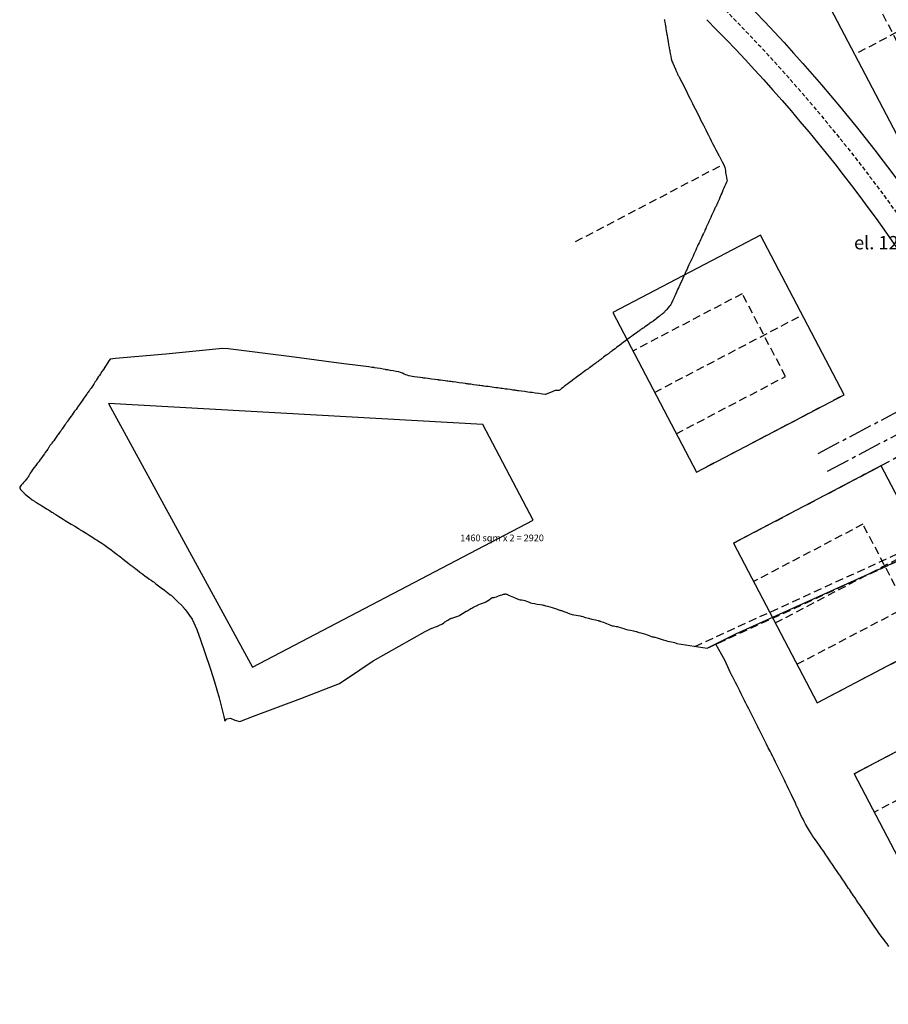
# Model space of a CAD drawing. Units: millimetres. Extents: x 684327 to 685409, y 475766 to 477391.
# Drawn here: x 684327 to 684458, y 475988 to 476136 of the extents above; entities that cross this region are included whole.
import ezdxf

# ---------------------------------------------------------------- set-up
doc = ezdxf.new("R2010")
doc.units = ezdxf.units.MM
doc.header["$LTSCALE"] = 4.7625
doc.header["$MEASUREMENT"] = 0
for name, pattern in [('CENTER2', [1.125, 0.75, -0.125, 0.125, -0.125]), ('HIDDEN', [0.375, 0.25, -0.125]), ('HIDDEN2', [0.1875, 0.125, -0.0625])]:
    doc.linetypes.add(name, pattern=pattern)
doc.layers.get('defpoints').update_dxf_attribs({"color": 111, "linetype": 'CONTINUOUS'})
for name, color, linetype in [('A-Anno-Area', 7, 'CONTINUOUS'), ('A-Anot-0500', 10, 'CONTINUOUS'), ('A-Aux', 8, 'CENTER2'), ('A-regrading', 8, 'HIDDEN'), ('A-Roads', 5, 'CONTINUOUS'), ('A-WALL', 5, 'CONTINUOUS'), ('A-WALL-HID', 7, 'HIDDEN')]:
    doc.layers.add(name, color=color, linetype=linetype)
doc.layers.add('A-Plateau', color=12, linetype='CONTINUOUS', plot=False)
doc.styles.add('ROMANS', font='romans.shx', dxfattribs={"width": 0.8, "height": 1.190625})

# ---------------------------------------------------------------- blocks, each defined once
blk = doc.blocks.new('erc')
at = {"layer": 'A-WALL'}
blk.add_lwpolyline([(-25, -13.5), (0, -13.5), (0, 13.5), (-25, 13.5)], close=True, dxfattribs=at)
at = {"layer": 'A-WALL-HID', "color": 9}
for p, q in [((0, 7), (-18.5, 7)), ((-18.5, 7), (-18.5, -7)), ((-18.5, -7), (0, -7))]:
    blk.add_line(p, q, dxfattribs=at)
at = {"layer": 'defpoints', "linetype": 'HIDDEN'}
for p, q in [((0, 25.5), (-25, 25.5)), ((0, 0), (-25, 0)), ((0, -25.5), (-25, -25.5))]:
    blk.add_line(p, q, dxfattribs=at)

msp = doc.modelspace()

# ---------------------------------------------------------------- linework, layer by layer
at = {"layer": 'A-Aux'}
for p, q in [((684447.08, 476070.79), (684518.9, 476108.73)), ((684448.48, 476068.14), (684520.3, 476106.08)), ((684449.88, 476065.49), (684521.71, 476103.43))]:
    msp.add_line(p, q, dxfattribs=at)
at = {"layer": 'A-Plateau', "flags": 128}
for points in [[(684424.02, 476135.8), (684424.03, 476135.74), (684424.04, 476135.68), (684424.05, 476135.63), (684424.05, 476135.63), (684424.09, 476135.41), (684424.14, 476135.12), (684424.19, 476134.84), (684424.23, 476134.61), (684424.23, 476134.61), (684424.27, 476134.39), (684424.32, 476134.12), (684424.36, 476133.85), (684424.4, 476133.63), (684424.4, 476133.63), (684424.41, 476133.59), (684424.42, 476133.53), (684424.43, 476133.47), (684424.44, 476133.43), (684424.44, 476133.43), (684424.5, 476133.03), (684424.58, 476132.53), (684424.66, 476132.03), (684424.73, 476131.63), (684424.73, 476131.63), (684424.76, 476131.49), (684424.79, 476131.32), (684424.83, 476131.14), (684424.86, 476131), (684424.86, 476131), (684424.92, 476130.7), (684424.99, 476130.31), (684425.06, 476129.93), (684425.14, 476129.63), (684425.14, 476129.63), (684425.29, 476129.26), (684425.49, 476128.81), (684425.7, 476128.36), (684425.87, 476127.99), (684425.87, 476127.99), (684425.9, 476127.91), (684425.94, 476127.81), (684425.98, 476127.71), (684426.01, 476127.63), (684426.01, 476127.63), (684426.06, 476127.54), (684426.12, 476127.42), (684426.18, 476127.3), (684426.23, 476127.2), (684426.23, 476127.2), (684426.42, 476126.86), (684426.65, 476126.42), (684426.88, 476125.98), (684427.07, 476125.63), (684427.07, 476125.63), (684427.24, 476125.28), (684427.46, 476124.83), (684427.67, 476124.38), (684427.85, 476124.02), (684427.85, 476124.02), (684427.89, 476123.93), (684427.94, 476123.83), (684428, 476123.72), (684428.04, 476123.63), (684428.04, 476123.63), (684428.08, 476123.54), (684428.13, 476123.43), (684428.19, 476123.32), (684428.23, 476123.24), (684428.23, 476123.24), (684428.41, 476122.88), (684428.64, 476122.43), (684428.88, 476121.99), (684429.06, 476121.63), (684429.06, 476121.63), (684429.24, 476121.27), (684429.47, 476120.8), (684429.7, 476120.34), (684429.89, 476119.97), (684429.89, 476119.97), (684429.93, 476119.9), (684429.98, 476119.8), (684430.03, 476119.71), (684430.07, 476119.63), (684430.07, 476119.63), (684430.1, 476119.56), (684430.15, 476119.46), (684430.19, 476119.37), (684430.23, 476119.29), (684430.23, 476119.29), (684430.42, 476118.92), (684430.65, 476118.46), (684430.89, 476118), (684431.07, 476117.63), (684431.07, 476117.63), (684431.27, 476117.25), (684431.51, 476116.77), (684431.75, 476116.3), (684431.95, 476115.92), (684431.95, 476115.92), (684431.98, 476115.85), (684432.02, 476115.77), (684432.06, 476115.7), (684432.1, 476115.63), (684432.1, 476115.63), (684432.13, 476115.57), (684432.16, 476115.5), (684432.2, 476115.42), (684432.23, 476115.36), (684432.23, 476115.36), (684432.43, 476114.98), (684432.69, 476114.5), (684432.93, 476114.03), (684433.11, 476113.63), (684433.11, 476113.63), (684433.16, 476113.42), (684433.18, 476113.14), (684433.2, 476112.86), (684433.22, 476112.64), (684433.22, 476112.64), (684433.27, 476112.42), (684433.34, 476112.14), (684433.4, 476111.86), (684433.42, 476111.63), (684433.42, 476111.63), (684433.36, 476111.44), (684433.26, 476111.21), (684433.15, 476110.98), (684433.06, 476110.8), (684433.06, 476110.8), (684432.95, 476110.54), (684432.81, 476110.22), (684432.67, 476109.89), (684432.56, 476109.63), (684432.56, 476109.63), (684432.54, 476109.58), (684432.51, 476109.52), (684432.48, 476109.45), (684432.46, 476109.4), (684432.46, 476109.4), (684432.41, 476109.28), (684432.35, 476109.13), (684432.28, 476108.98), (684432.23, 476108.86), (684432.23, 476108.86), (684432.15, 476108.66), (684432.05, 476108.42), (684431.96, 476108.18), (684431.87, 476107.99), (684431.87, 476107.99), (684431.83, 476107.91), (684431.77, 476107.81), (684431.72, 476107.71), (684431.67, 476107.63), (684431.67, 476107.63), (684431.57, 476107.41), (684431.44, 476107.14), (684431.32, 476106.86), (684431.22, 476106.64), (684431.22, 476106.64), (684431.12, 476106.42), (684430.99, 476106.14), (684430.86, 476105.86), (684430.75, 476105.63), (684430.75, 476105.63), (684430.72, 476105.55), (684430.67, 476105.45), (684430.63, 476105.35), (684430.59, 476105.27), (684430.59, 476105.27), (684430.51, 476105.1), (684430.41, 476104.88), (684430.31, 476104.67), (684430.23, 476104.49), (684430.23, 476104.49), (684430.17, 476104.36), (684430.11, 476104.19), (684430.04, 476104.02), (684429.98, 476103.88), (684429.98, 476103.88), (684429.95, 476103.83), (684429.91, 476103.76), (684429.87, 476103.69), (684429.83, 476103.63), (684429.83, 476103.63), (684429.72, 476103.39), (684429.58, 476103.08), (684429.44, 476102.78), (684429.33, 476102.53), (684429.33, 476102.53), (684429.24, 476102.33), (684429.12, 476102.08), (684429.01, 476101.83), (684428.92, 476101.63), (684428.92, 476101.63), (684428.87, 476101.53), (684428.81, 476101.4), (684428.75, 476101.27), (684428.7, 476101.16), (684428.7, 476101.16), (684428.6, 476100.94), (684428.46, 476100.65), (684428.33, 476100.37), (684428.23, 476100.14), (684428.23, 476100.14), (684428.2, 476100.06), (684428.16, 476099.96), (684428.12, 476099.86), (684428.08, 476099.78), (684428.08, 476099.78), (684428.07, 476099.75), (684428.04, 476099.71), (684428.02, 476099.67), (684428, 476099.63), (684428, 476099.63), (684427.87, 476099.37), (684427.72, 476099.03), (684427.56, 476098.69), (684427.44, 476098.42), (684427.44, 476098.42), (684427.36, 476098.25), (684427.26, 476098.03), (684427.16, 476097.81), (684427.08, 476097.63), (684427.08, 476097.63), (684427.02, 476097.5), (684426.94, 476097.34), (684426.87, 476097.18), (684426.81, 476097.05), (684426.81, 476097.05), (684426.68, 476096.77), (684426.52, 476096.42), (684426.36, 476096.07), (684426.23, 476095.79), (684426.23, 476095.79), (684426.22, 476095.76), (684426.21, 476095.73), (684426.2, 476095.7), (684426.19, 476095.68), (684426.19, 476095.68), (684426.18, 476095.67), (684426.17, 476095.65), (684426.16, 476095.64), (684426.16, 476095.63), (684426.16, 476095.63), (684426.02, 476095.34), (684425.85, 476094.97), (684425.69, 476094.6), (684425.55, 476094.31), (684425.55, 476094.31), (684425.48, 476094.16), (684425.4, 476093.97), (684425.31, 476093.78), (684425.24, 476093.63), (684425.24, 476093.63), (684425.17, 476093.48), (684425.08, 476093.3), (684424.98, 476093.11), (684424.9, 476092.97), (684424.9, 476092.97), (684424.76, 476092.79), (684424.57, 476092.58), (684424.38, 476092.37), (684424.23, 476092.21), (684424.23, 476092.21), (684424.17, 476092.14), (684424.1, 476092.05), (684424.03, 476091.96), (684423.97, 476091.89), (684423.97, 476091.89), (684423.9, 476091.83), (684423.81, 476091.76), (684423.72, 476091.69), (684423.64, 476091.63), (684423.64, 476091.63), (684423.47, 476091.49), (684423.26, 476091.31), (684423.04, 476091.14), (684422.87, 476091), (684422.87, 476091), (684422.73, 476090.89), (684422.55, 476090.75), (684422.37, 476090.62), (684422.23, 476090.52), (684422.23, 476090.52), (684422.11, 476090.44), (684421.97, 476090.34), (684421.82, 476090.24), (684421.71, 476090.16), (684421.71, 476090.16), (684421.54, 476090.04), (684421.33, 476089.89), (684421.12, 476089.75), (684420.95, 476089.63), (684420.95, 476089.63), (684420.85, 476089.57), (684420.73, 476089.49), (684420.62, 476089.41), (684420.52, 476089.34), (684420.52, 476089.34), (684420.46, 476089.29), (684420.38, 476089.24), (684420.29, 476089.18), (684420.23, 476089.13), (684420.23, 476089.13), (684420.04, 476089), (684419.79, 476088.82), (684419.55, 476088.65), (684419.36, 476088.51), (684419.36, 476088.51), (684419.11, 476088.32), (684418.79, 476088.09), (684418.48, 476087.86), (684418.23, 476087.67), (684418.23, 476087.67), (684418.23, 476087.67), (684418.22, 476087.66), (684418.21, 476087.66), (684418.21, 476087.65), (684418.21, 476087.65), (684418.2, 476087.65), (684418.19, 476087.64), (684418.19, 476087.64), (684418.18, 476087.63), (684418.18, 476087.63), (684417.93, 476087.45), (684417.62, 476087.22), (684417.31, 476086.99), (684417.06, 476086.8), (684417.06, 476086.8), (684416.88, 476086.66), (684416.65, 476086.49), (684416.41, 476086.32), (684416.23, 476086.18), (684416.23, 476086.18), (684416.16, 476086.13), (684416.07, 476086.06), (684415.99, 476086), (684415.92, 476085.95), (684415.92, 476085.95), (684415.82, 476085.88), (684415.7, 476085.79), (684415.59, 476085.7), (684415.49, 476085.63), (684415.49, 476085.63), (684415.33, 476085.51), (684415.13, 476085.36), (684414.93, 476085.21), (684414.77, 476085.09), (684414.77, 476085.09), (684414.65, 476085.01), (684414.5, 476084.89), (684414.35, 476084.78), (684414.23, 476084.69), (684414.23, 476084.69), (684414.1, 476084.59), (684413.93, 476084.47), (684413.76, 476084.34), (684413.62, 476084.24), (684413.62, 476084.24), (684413.44, 476084.11), (684413.21, 476083.94), (684412.99, 476083.77), (684412.81, 476083.63), (684412.81, 476083.63), (684412.73, 476083.58), (684412.64, 476083.51), (684412.55, 476083.44), (684412.48, 476083.39), (684412.48, 476083.39), (684412.42, 476083.35), (684412.35, 476083.3), (684412.28, 476083.25), (684412.23, 476083.21), (684412.23, 476083.21), (684412.03, 476083.06), (684411.78, 476082.87), (684411.53, 476082.68), (684411.33, 476082.53), (684411.33, 476082.53), (684411.08, 476082.35), (684410.78, 476082.13), (684410.47, 476081.9), (684410.23, 476081.72), (684410.23, 476081.72), (684410.22, 476081.71), (684410.2, 476081.7), (684410.19, 476081.69), (684410.18, 476081.68), (684410.18, 476081.68), (684410.16, 476081.67), (684410.15, 476081.66), (684410.13, 476081.64), (684410.12, 476081.63), (684410.12, 476081.63), (684409.88, 476081.45), (684409.58, 476081.23), (684409.28, 476081.01), (684409.04, 476080.83), (684409.04, 476080.83), (684408.86, 476080.69), (684408.64, 476080.51), (684408.42, 476080.34), (684408.23, 476080.23), (684408.23, 476080.23), (684408.11, 476080.21), (684407.95, 476080.21), (684407.78, 476080.22), (684407.66, 476080.21), (684407.66, 476080.21), (684407.34, 476080.09), (684406.95, 476079.93), (684406.56, 476079.76), (684406.24, 476079.63), (684406.24, 476079.63), (684406.24, 476079.63), (684406.24, 476079.63), (684406.24, 476079.63), (684406.23, 476079.63), (684406.23, 476079.63), (684406.23, 476079.63), (684406.23, 476079.63), (684406.23, 476079.63), (684406.23, 476079.63), (684406.23, 476079.63), (684406.22, 476079.63), (684406.21, 476079.63), (684406.2, 476079.63), (684406.19, 476079.63), (684406.19, 476079.63), (684405.76, 476079.69), (684405.21, 476079.77), (684404.66, 476079.84), (684404.23, 476079.9), (684404.23, 476079.9), (684404.16, 476079.91), (684404.08, 476079.92), (684403.99, 476079.93), (684403.92, 476079.94), (684403.92, 476079.94), (684403.55, 476079.99), (684403.08, 476080.05), (684402.61, 476080.12), (684402.23, 476080.17), (684402.23, 476080.17), (684402.09, 476080.19), (684401.92, 476080.21), (684401.75, 476080.23), (684401.61, 476080.25), (684401.61, 476080.25), (684401.3, 476080.29), (684400.92, 476080.35), (684400.54, 476080.4), (684400.23, 476080.44), (684400.23, 476080.44), (684400.02, 476080.47), (684399.76, 476080.5), (684399.5, 476080.54), (684399.3, 476080.57), (684399.3, 476080.57), (684399.06, 476080.6), (684398.76, 476080.64), (684398.47, 476080.68), (684398.23, 476080.71), (684398.23, 476080.71), (684397.95, 476080.75), (684397.61, 476080.8), (684397.26, 476080.84), (684396.98, 476080.88), (684396.98, 476080.88), (684396.82, 476080.9), (684396.61, 476080.93), (684396.4, 476080.96), (684396.23, 476080.98), (684396.23, 476080.98), (684395.88, 476081.03), (684395.45, 476081.09), (684395.02, 476081.15), (684394.67, 476081.19), (684394.67, 476081.19), (684394.57, 476081.21), (684394.45, 476081.22), (684394.33, 476081.24), (684394.23, 476081.25), (684394.23, 476081.25), (684393.81, 476081.31), (684393.29, 476081.38), (684392.77, 476081.45), (684392.36, 476081.51), (684392.36, 476081.51), (684392.33, 476081.51), (684392.29, 476081.51), (684392.26, 476081.52), (684392.23, 476081.52), (684392.23, 476081.52), (684392.05, 476081.55), (684391.83, 476081.58), (684391.6, 476081.61), (684391.42, 476081.63), (684391.42, 476081.63), (684391.16, 476081.67), (684390.83, 476081.71), (684390.49, 476081.76), (684390.23, 476081.79), (684390.23, 476081.79), (684390.19, 476081.8), (684390.14, 476081.81), (684390.08, 476081.81), (684390.04, 476081.82), (684390.04, 476081.82), (684389.64, 476081.87), (684389.14, 476081.94), (684388.63, 476082.01), (684388.23, 476082.07), (684388.23, 476082.07), (684388.12, 476082.08), (684387.99, 476082.09), (684387.85, 476082.11), (684387.74, 476082.12), (684387.74, 476082.12), (684387.41, 476082.16), (684386.99, 476082.21), (684386.56, 476082.26), (684386.23, 476082.31), (684386.23, 476082.31), (684386.02, 476082.36), (684385.76, 476082.43), (684385.5, 476082.5), (684385.3, 476082.57), (684385.3, 476082.57), (684385.06, 476082.66), (684384.77, 476082.8), (684384.47, 476082.92), (684384.23, 476083.01), (684384.23, 476083.01), (684383.86, 476083.09), (684383.4, 476083.17), (684382.94, 476083.24), (684382.57, 476083.3), (684382.57, 476083.3), (684382.49, 476083.31), (684382.4, 476083.33), (684382.3, 476083.34), (684382.23, 476083.36), (684382.23, 476083.36), (684381.87, 476083.42), (684381.42, 476083.5), (684380.97, 476083.57), (684380.61, 476083.63), (684380.61, 476083.63), (684380.53, 476083.65), (684380.42, 476083.66), (684380.32, 476083.67), (684380.23, 476083.68), (684380.23, 476083.68), (684380.22, 476083.69), (684380.2, 476083.69), (684380.18, 476083.69), (684380.17, 476083.69), (684380.17, 476083.69), (684379.74, 476083.75), (684378.51, 476083.91), (684377.28, 476084.07), (684375.99, 476084.24), (684367.81, 476085.32), (684358.68, 476086.49), (684357.82, 476086.51), (684349.31, 476085.66), (684341.76, 476085.03), (684340.97, 476084.9), (684340.76, 476084.69), (684340.14, 476083.64), (684340.18, 476083.7), (684340.17, 476083.69), (684340.17, 476083.69), (684340.16, 476083.68), (684340.15, 476083.66), (684340.14, 476083.65), (684340.13, 476083.63), (684340.13, 476083.63), (684339.96, 476083.38), (684339.75, 476083.06), (684339.54, 476082.74), (684339.37, 476082.49), (684339.37, 476082.49), (684339.25, 476082.3), (684339.1, 476082.06), (684338.94, 476081.82), (684338.82, 476081.63), (684338.82, 476081.63), (684338.77, 476081.55), (684338.7, 476081.46), (684338.64, 476081.36), (684338.59, 476081.28), (684338.59, 476081.28), (684338.51, 476081.16), (684338.41, 476081.01), (684338.31, 476080.86), (684338.23, 476080.74), (684338.23, 476080.74), (684338.13, 476080.59), (684338, 476080.42), (684337.87, 476080.24), (684337.77, 476080.1), (684337.77, 476080.1), (684337.69, 476079.99), (684337.6, 476079.86), (684337.51, 476079.74), (684337.44, 476079.63), (684337.44, 476079.63), (684337.33, 476079.48), (684337.19, 476079.28), (684337.05, 476079.08), (684336.94, 476078.93), (684336.94, 476078.93), (684336.78, 476078.7), (684336.58, 476078.42), (684336.39, 476078.14), (684336.23, 476077.92), (684336.23, 476077.92), (684336.2, 476077.88), (684336.17, 476077.84), (684336.14, 476077.79), (684336.11, 476077.75), (684336.11, 476077.75), (684336.09, 476077.73), (684336.07, 476077.69), (684336.04, 476077.66), (684336.02, 476077.63), (684336.02, 476077.63), (684335.86, 476077.4), (684335.65, 476077.11), (684335.44, 476076.82), (684335.28, 476076.59), (684335.28, 476076.59), (684335.13, 476076.37), (684334.94, 476076.11), (684334.75, 476075.84), (684334.6, 476075.63), (684334.6, 476075.63), (684334.56, 476075.59), (684334.52, 476075.53), (684334.48, 476075.47), (684334.44, 476075.42), (684334.44, 476075.42), (684334.4, 476075.35), (684334.34, 476075.27), (684334.28, 476075.18), (684334.23, 476075.12), (684334.23, 476075.12), (684334.09, 476074.93), (684333.92, 476074.69), (684333.75, 476074.45), (684333.61, 476074.25), (684333.61, 476074.25), (684333.51, 476074.12), (684333.39, 476073.94), (684333.27, 476073.77), (684333.17, 476073.63), (684333.17, 476073.63), (684333.08, 476073.51), (684332.98, 476073.36), (684332.87, 476073.21), (684332.78, 476073.08), (684332.78, 476073.08), (684332.66, 476072.91), (684332.51, 476072.7), (684332.35, 476072.48), (684332.23, 476072.31), (684332.23, 476072.31), (684332.16, 476072.23), (684332.08, 476072.12), (684331.99, 476072.02), (684331.93, 476071.93), (684331.93, 476071.93), (684331.89, 476071.87), (684331.84, 476071.78), (684331.79, 476071.7), (684331.74, 476071.63), (684331.74, 476071.63), (684331.61, 476071.44), (684331.43, 476071.19), (684331.25, 476070.94), (684331.11, 476070.75), (684331.11, 476070.75), (684330.94, 476070.5), (684330.72, 476070.19), (684330.49, 476069.88), (684330.32, 476069.63), (684330.32, 476069.63), (684330.31, 476069.62), (684330.3, 476069.61), (684330.29, 476069.59), (684330.28, 476069.58), (684330.28, 476069.58), (684330.27, 476069.57), (684330.26, 476069.55), (684330.24, 476069.53), (684330.23, 476069.51), (684330.23, 476069.51), (684330.05, 476069.28), (684329.82, 476068.98), (684329.59, 476068.69), (684329.41, 476068.45), (684329.41, 476068.45), (684329.29, 476068.27), (684329.15, 476068.05), (684329, 476067.82), (684328.89, 476067.63), (684328.89, 476067.63), (684328.84, 476067.54), (684328.78, 476067.42), (684328.71, 476067.3), (684328.65, 476067.21), (684328.65, 476067.21), (684328.56, 476067.09), (684328.45, 476066.95), (684328.33, 476066.82), (684328.23, 476066.71), (684328.23, 476066.71), (684328.12, 476066.58), (684327.98, 476066.42), (684327.84, 476066.26), (684327.73, 476066.13), (684327.73, 476066.13), (684327.64, 476066.02), (684327.53, 476065.89), (684327.43, 476065.75), (684327.42, 476065.63), (684327.42, 476065.63), (684327.55, 476065.4), (684327.78, 476065.14), (684328.03, 476064.9), (684328.23, 476064.71), (684328.23, 476064.71), (684328.53, 476064.46), (684328.92, 476064.16), (684329.31, 476063.86), (684329.62, 476063.63), (684329.62, 476063.63), (684329.75, 476063.54), (684329.92, 476063.44), (684330.09, 476063.34), (684330.23, 476063.26), (684330.23, 476063.26), (684330.45, 476063.12), (684330.73, 476062.95), (684331, 476062.78), (684331.22, 476062.64), (684331.22, 476062.64), (684331.45, 476062.5), (684331.73, 476062.33), (684332.01, 476062.15), (684332.23, 476062.01), (684332.23, 476062.01), (684332.37, 476061.93), (684332.54, 476061.82), (684332.71, 476061.72), (684332.85, 476061.63), (684332.85, 476061.63), (684333.15, 476061.44), (684333.54, 476061.2), (684333.92, 476060.96), (684334.23, 476060.77), (684334.23, 476060.77), (684334.64, 476060.52), (684335.15, 476060.2), (684335.66, 476059.89), (684336.07, 476059.63), (684336.07, 476059.63), (684336.1, 476059.61), (684336.15, 476059.58), (684336.19, 476059.55), (684336.23, 476059.53), (684336.23, 476059.53), (684336.29, 476059.5), (684336.36, 476059.45), (684336.44, 476059.4), (684336.49, 476059.37), (684336.49, 476059.37), (684336.88, 476059.13), (684337.36, 476058.83), (684337.85, 476058.53), (684338.23, 476058.29), (684338.23, 476058.29), (684338.46, 476058.15), (684338.74, 476057.96), (684339.03, 476057.78), (684339.25, 476057.63), (684339.25, 476057.63), (684339.47, 476057.5), (684339.74, 476057.33), (684340.02, 476057.16), (684340.23, 476057.02), (684340.23, 476057.02), (684340.63, 476056.72), (684341.14, 476056.33), (684341.64, 476055.94), (684342.04, 476055.63), (684342.04, 476055.63), (684342.08, 476055.6), (684342.13, 476055.56), (684342.19, 476055.52), (684342.23, 476055.49), (684342.23, 476055.49), (684342.37, 476055.38), (684342.55, 476055.25), (684342.72, 476055.11), (684342.86, 476055), (684342.86, 476055), (684343.17, 476054.76), (684343.55, 476054.47), (684343.93, 476054.17), (684344.23, 476053.94), (684344.23, 476053.94), (684344.32, 476053.87), (684344.44, 476053.79), (684344.56, 476053.7), (684344.65, 476053.63), (684344.65, 476053.63), (684345, 476053.37), (684345.44, 476053.03), (684345.88, 476052.69), (684346.23, 476052.43), (684346.23, 476052.43), (684346.48, 476052.25), (684346.79, 476052.03), (684347.1, 476051.81), (684347.35, 476051.63), (684347.35, 476051.63), (684347.55, 476051.49), (684347.79, 476051.31), (684348.04, 476051.13), (684348.23, 476050.98), (684348.23, 476050.98), (684348.62, 476050.68), (684349.11, 476050.31), (684349.6, 476049.93), (684349.99, 476049.63), (684349.99, 476049.63), (684350.04, 476049.59), (684350.11, 476049.55), (684350.18, 476049.5), (684350.23, 476049.46), (684350.23, 476049.46), (684350.64, 476049.06), (684351.14, 476048.55), (684351.65, 476048.04), (684352.05, 476047.63), (684352.05, 476047.63), (684352.09, 476047.58), (684352.14, 476047.52), (684352.19, 476047.46), (684352.23, 476047.4), (684352.23, 476047.4), (684352.51, 476047.02), (684352.87, 476046.53), (684353.26, 476045.98), (684353.97, 476044.4), (684354.5, 476042.89), (684355.12, 476041.1), (684356.01, 476038.49), (684356.62, 476036.58), (684357.29, 476034.18), (684357.7, 476032.59), (684358, 476031.39), (684358.17, 476030.7), (684358.46, 476031.02), (684358.99, 476031.15), (684359.65, 476030.84), (684360.4, 476030.63), (684362.44, 476031.42), (684369.57, 476034.09), (684375.35, 476036.31), (684378.41, 476038.38), (684380.4, 476039.71), (684388.19, 476044.13), (684389.2, 476044.6), (684389.25, 476044.62), (684389.25, 476044.62), (684389.46, 476044.71), (684389.74, 476044.82), (684390.01, 476044.93), (684390.23, 476045.02), (684390.23, 476045.02), (684390.33, 476045.06), (684390.45, 476045.1), (684390.57, 476045.15), (684390.66, 476045.2), (684390.66, 476045.2), (684390.8, 476045.29), (684390.97, 476045.41), (684391.13, 476045.54), (684391.26, 476045.63), (684391.26, 476045.63), (684391.4, 476045.72), (684391.57, 476045.82), (684391.74, 476045.91), (684391.87, 476045.99), (684391.87, 476045.99), (684391.95, 476046.02), (684392.05, 476046.06), (684392.15, 476046.1), (684392.23, 476046.13), (684392.23, 476046.13), (684392.48, 476046.22), (684392.79, 476046.32), (684393.09, 476046.43), (684393.33, 476046.53), (684393.33, 476046.53), (684393.54, 476046.65), (684393.79, 476046.81), (684394.03, 476046.98), (684394.23, 476047.1), (684394.23, 476047.1), (684394.31, 476047.14), (684394.41, 476047.18), (684394.52, 476047.23), (684394.6, 476047.26), (684394.6, 476047.26), (684394.72, 476047.34), (684394.88, 476047.45), (684395.03, 476047.55), (684395.16, 476047.63), (684395.16, 476047.63), (684395.32, 476047.71), (684395.52, 476047.81), (684395.73, 476047.9), (684395.89, 476047.97), (684395.89, 476047.97), (684395.97, 476048.02), (684396.06, 476048.07), (684396.15, 476048.12), (684396.23, 476048.16), (684396.23, 476048.16), (684396.47, 476048.25), (684396.77, 476048.36), (684397.07, 476048.47), (684397.3, 476048.56), (684397.3, 476048.56), (684397.51, 476048.7), (684397.76, 476048.88), (684398.02, 476049.07), (684398.23, 476049.2), (684398.23, 476049.2), (684398.31, 476049.22), (684398.42, 476049.23), (684398.53, 476049.23), (684398.62, 476049.24), (684398.62, 476049.24), (684398.86, 476049.32), (684399.16, 476049.44), (684399.46, 476049.55), (684399.7, 476049.63), (684399.7, 476049.63), (684399.79, 476049.66), (684399.91, 476049.69), (684400.03, 476049.71), (684400.13, 476049.73), (684400.13, 476049.73), (684400.15, 476049.74), (684400.18, 476049.74), (684400.21, 476049.74), (684400.23, 476049.74), (684400.23, 476049.74), (684400.31, 476049.72), (684400.41, 476049.69), (684400.5, 476049.66), (684400.58, 476049.63), (684400.58, 476049.63), (684400.94, 476049.48), (684401.4, 476049.27), (684401.86, 476049.07), (684402.23, 476048.93), (684402.23, 476048.93), (684402.42, 476048.88), (684402.67, 476048.84), (684402.91, 476048.8), (684403.11, 476048.75), (684403.11, 476048.75), (684403.36, 476048.67), (684403.67, 476048.55), (684403.98, 476048.43), (684404.23, 476048.35), (684404.23, 476048.35), (684404.57, 476048.29), (684404.99, 476048.22), (684405.41, 476048.17), (684405.75, 476048.11), (684405.75, 476048.11), (684405.86, 476048.08), (684405.99, 476048.04), (684406.12, 476048), (684406.23, 476047.97), (684406.23, 476047.97), (684406.51, 476047.89), (684406.87, 476047.8), (684407.22, 476047.71), (684407.5, 476047.63), (684407.5, 476047.63), (684407.67, 476047.57), (684407.87, 476047.49), (684408.07, 476047.4), (684408.23, 476047.34), (684408.23, 476047.34), (684408.31, 476047.32), (684408.42, 476047.3), (684408.52, 476047.28), (684408.6, 476047.26), (684408.6, 476047.26), (684408.96, 476047.13), (684409.41, 476046.95), (684409.86, 476046.78), (684410.23, 476046.66), (684410.23, 476046.66), (684410.48, 476046.61), (684410.81, 476046.56), (684411.13, 476046.52), (684411.39, 476046.47), (684411.39, 476046.47), (684411.58, 476046.42), (684411.81, 476046.35), (684412.04, 476046.27), (684412.23, 476046.22), (684412.23, 476046.22), (684412.65, 476046.11), (684413.17, 476045.98), (684413.69, 476045.85), (684414.11, 476045.75), (684414.11, 476045.75), (684414.14, 476045.74), (684414.17, 476045.73), (684414.2, 476045.72), (684414.23, 476045.72), (684414.23, 476045.72), (684414.29, 476045.7), (684414.38, 476045.68), (684414.46, 476045.65), (684414.52, 476045.63), (684414.52, 476045.63), (684414.9, 476045.49), (684415.37, 476045.3), (684415.85, 476045.12), (684416.23, 476044.99), (684416.23, 476044.99), (684416.4, 476044.95), (684416.62, 476044.92), (684416.83, 476044.89), (684417.01, 476044.86), (684417.01, 476044.86), (684417.28, 476044.78), (684417.62, 476044.67), (684417.96, 476044.56), (684418.23, 476044.48), (684418.23, 476044.48), (684418.56, 476044.39), (684418.98, 476044.3), (684419.4, 476044.2), (684419.74, 476044.13), (684419.74, 476044.13), (684419.85, 476044.1), (684419.98, 476044.06), (684420.12, 476044.02), (684420.23, 476043.98), (684420.23, 476043.98), (684420.5, 476043.91), (684420.84, 476043.81), (684421.18, 476043.72), (684421.45, 476043.63), (684421.45, 476043.63), (684421.62, 476043.57), (684421.84, 476043.48), (684422.05, 476043.39), (684422.23, 476043.33), (684422.23, 476043.33), (684422.31, 476043.31), (684422.41, 476043.3), (684422.52, 476043.28), (684422.6, 476043.27), (684422.6, 476043.27), (684422.96, 476043.15), (684423.41, 476043), (684423.87, 476042.86), (684424.23, 476042.75), (684424.23, 476042.75), (684424.48, 476042.69), (684424.79, 476042.62), (684425.11, 476042.56), (684425.36, 476042.5), (684425.36, 476042.5), (684425.56, 476042.45), (684425.8, 476042.38), (684425.92, 476042.34), (684430.47, 476041.63), (684434.74, 476043.77), (684434.74, 476043.77), (684457.58, 476054.03), (684457.58, 476054.03), (684457.58, 476054.03), (684474.04, 476061.57)], [(684457.69, 475996.92), (684457.4, 475997.32), (684457.16, 475997.63), (684457.16, 475997.63), (684456.95, 475997.91), (684456.69, 475998.25), (684456.43, 475998.6), (684456.23, 475998.87), (684456.23, 475998.87), (684456.11, 475999.04), (684455.97, 475999.25), (684455.83, 475999.46), (684455.72, 475999.63), (684455.72, 475999.63), (684455.47, 475999.99), (684455.16, 476000.44), (684454.86, 476000.89), (684454.61, 476001.25), (684454.61, 476001.25), (684454.55, 476001.34), (684454.48, 476001.44), (684454.41, 476001.55), (684454.35, 476001.63), (684454.35, 476001.63), (684454.32, 476001.67), (684454.29, 476001.72), (684454.26, 476001.77), (684454.23, 476001.81), (684454.23, 476001.81), (684453.96, 476002.21), (684453.61, 476002.72), (684453.27, 476003.23), (684453, 476003.63), (684453, 476003.63), (684452.83, 476003.88), (684452.61, 476004.2), (684452.4, 476004.52), (684452.23, 476004.77), (684452.23, 476004.77), (684452.1, 476004.96), (684451.94, 476005.2), (684451.77, 476005.44), (684451.64, 476005.63), (684451.64, 476005.63), (684451.37, 476006.03), (684451.03, 476006.54), (684450.69, 476007.04), (684450.42, 476007.44), (684450.42, 476007.44), (684450.39, 476007.48), (684450.36, 476007.54), (684450.32, 476007.59), (684450.29, 476007.63), (684450.29, 476007.63), (684450.28, 476007.65), (684450.26, 476007.68), (684450.24, 476007.7), (684450.23, 476007.73), (684450.23, 476007.73), (684449.94, 476008.15), (684449.58, 476008.68), (684449.23, 476009.21), (684448.94, 476009.63), (684448.94, 476009.63), (684448.78, 476009.87), (684448.58, 476010.16), (684448.39, 476010.45), (684448.23, 476010.68), (684448.23, 476010.68), (684448.09, 476010.89), (684447.91, 476011.16), (684447.73, 476011.42), (684447.59, 476011.63), (684447.59, 476011.63), (684447.29, 476012.05), (684446.91, 476012.57), (684446.53, 476013.08), (684446.23, 476013.5), (684446.23, 476013.5), (684446.21, 476013.53), (684446.18, 476013.56), (684446.16, 476013.6), (684446.14, 476013.63), (684446.14, 476013.63), (684446.11, 476013.68), (684446.08, 476013.73), (684446.05, 476013.79), (684446.03, 476013.83), (684446.03, 476013.83), (684445.79, 476014.23), (684445.5, 476014.73), (684445.2, 476015.23), (684444.98, 476015.63), (684444.98, 476015.63), (684444.81, 476015.98), (684444.6, 476016.42), (684444.39, 476016.85), (684444.23, 476017.2), (684444.23, 476017.2), (684444.18, 476017.3), (684444.13, 476017.42), (684444.07, 476017.54), (684444.03, 476017.63), (684444.03, 476017.63), (684443.98, 476017.72), (684443.93, 476017.83), (684443.88, 476017.94), (684443.84, 476018.02), (684443.84, 476018.02), (684443.67, 476018.38), (684443.46, 476018.83), (684443.24, 476019.28), (684443.07, 476019.63), (684443.07, 476019.63), (684442.89, 476020.03), (684442.65, 476020.52), (684442.42, 476021.01), (684442.23, 476021.41), (684442.23, 476021.41), (684442.21, 476021.46), (684442.18, 476021.52), (684442.15, 476021.58), (684442.12, 476021.63), (684442.12, 476021.63), (684442.1, 476021.68), (684442.07, 476021.74), (684442.05, 476021.79), (684442.02, 476021.84), (684442.02, 476021.84), (684441.83, 476022.24), (684441.59, 476022.74), (684441.34, 476023.24), (684441.15, 476023.63), (684441.15, 476023.63), (684440.94, 476024.04), (684440.69, 476024.56), (684440.43, 476025.07), (684440.23, 476025.48), (684440.23, 476025.48), (684440.21, 476025.51), (684440.19, 476025.56), (684440.17, 476025.6), (684440.16, 476025.63), (684440.16, 476025.63), (684440.14, 476025.67), (684440.12, 476025.71), (684440.1, 476025.75), (684440.08, 476025.78), (684440.08, 476025.78), (684439.87, 476026.19), (684439.61, 476026.71), (684439.35, 476027.22), (684439.14, 476027.63), (684439.14, 476027.63), (684438.94, 476028.03), (684438.69, 476028.53), (684438.43, 476029.04), (684438.23, 476029.44), (684438.23, 476029.44), (684438.21, 476029.48), (684438.18, 476029.53), (684438.15, 476029.59), (684438.13, 476029.63), (684438.13, 476029.63), (684438.11, 476029.68), (684438.08, 476029.73), (684438.05, 476029.79), (684438.03, 476029.83), (684438.03, 476029.83), (684437.83, 476030.23), (684437.57, 476030.73), (684437.32, 476031.23), (684437.12, 476031.63), (684437.12, 476031.63), (684436.92, 476032.02), (684436.67, 476032.51), (684436.43, 476033), (684436.23, 476033.39), (684436.23, 476033.39), (684436.2, 476033.44), (684436.17, 476033.51), (684436.13, 476033.58), (684436.1, 476033.63), (684436.1, 476033.63), (684436.08, 476033.69), (684436.04, 476033.76), (684436, 476033.83), (684435.98, 476033.89), (684435.98, 476033.89), (684435.79, 476034.27), (684435.56, 476034.76), (684435.33, 476035.25), (684435.14, 476035.63), (684435.14, 476035.63), (684434.94, 476036.01), (684434.69, 476036.49), (684434.43, 476036.97), (684434.23, 476037.35), (684434.23, 476037.35), (684434.2, 476037.41), (684434.16, 476037.49), (684434.12, 476037.57), (684434.08, 476037.63), (684434.08, 476037.63), (684434.05, 476037.7), (684434.01, 476037.78), (684433.97, 476037.86), (684433.93, 476037.93), (684433.93, 476037.93), (684433.16, 476039.7), (684432.64, 476040.61), (684431.73, 476042.2), (684434.74, 476043.77), (684434.74, 476043.77), (684457.58, 476054.03), (684457.58, 476054.03), (684474.04, 476061.57)]]:
    msp.add_lwpolyline(points, dxfattribs=at)
at = {"layer": 'A-regrading', "flags": 128}
for points in [[(684428.62, 476041.88), (684475.23, 476063.21)], [(684430.47, 476041.63), (684474.04, 476061.57)]]:
    msp.add_lwpolyline(points, dxfattribs=at)
at = {"layer": 'A-Roads', "flags": 128}
for points in [[(684434.66, 476139.99, -0.131992), (684500.96, 476024.42, -0.131992)], [(684430.41, 476135.75, -0.131992), (684495.16, 476022.89, -0.131992)]]:
    msp.add_lwpolyline(points, format="xyb", dxfattribs=at)
at = {"layer": 'A-Roads', "color": 9, "linetype": 'HIDDEN2', "flags": 128}
msp.add_lwpolyline([(684432.53, 476137.87, -0.131992), (684498.06, 476023.65, -126.097875)], format="xyb", dxfattribs=at)
at = {"layer": 'A-WALL', "flags": 128}
msp.add_lwpolyline([(684404.36, 476060.81), (684396.85, 476075.15), (684340.71, 476078.28), (684362.33, 476038.79), (684404.36, 476060.81)], close=True, dxfattribs=at)

# ---------------------------------------------------------------- block references
at = {"layer": 'A-WALL'}
for p, rotation in [((684474.7, 476142.18), 27.64705472822057), ((684422.56, 476079.94), 207.6470547282208), ((684440.66, 476045.4), 207.6470547282206), ((684458.76, 476010.85), 207.6470547282206)]:
    msp.add_blockref('erc', p, dxfattribs=dict(at, rotation=rotation))

# ---------------------------------------------------------------- texts
at = {"layer": 'A-Anno-Area', "insert": (684393.45, 476058.64), "char_height": 1, "width": 22.9551, "attachment_point": 1, "style": 'ROMANS'}
msp.add_mtext('{\\fSwis721 Lt BT|b0|i0|c0|p34;1460 sqm x 2 = 2920}', dxfattribs=at)
at = {"layer": 'A-Anot-0500', "insert": (684452.46, 476103.37), "char_height": 2, "width": 12.8649, "attachment_point": 1, "style": 'ROMANS'}
msp.add_mtext('{\\fSwis721 Lt BT|b0|i0|c0|p34;el. 121.5 }', dxfattribs=at)

doc.saveas('drawing.dxf')
